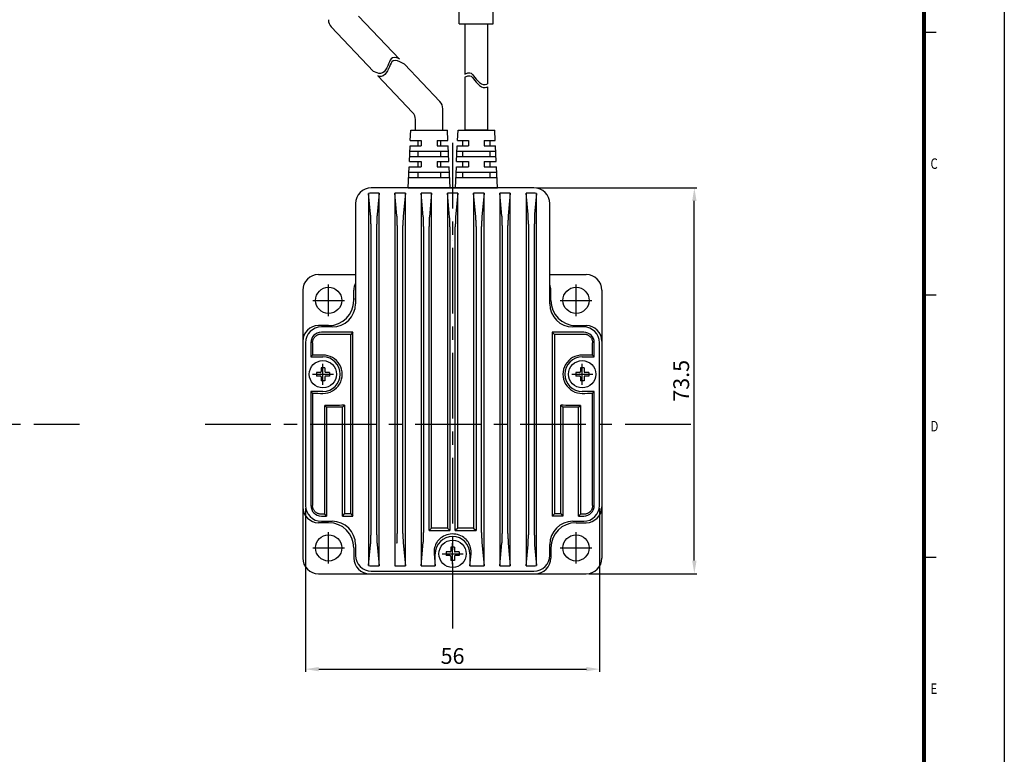
# Model space of a CAD drawing. Extents: x 383 to 1363, y -125 to 295.
# Drawn here: x 1175 to 1363, y 43 to 183 of the extents above; entities that cross this region are included whole.
import ezdxf

# ---------------------------------------------------------------- set-up
doc = ezdxf.new("R2010")
doc.units = 0
doc.header["$MEASUREMENT"] = 0
doc.header["$PDMODE"] = 2
doc.header["$PDSIZE"] = -0.01
doc.linetypes.add('CENTER', pattern=[2, 1.25, -0.25, 0.25, -0.25])
doc.layers.get('0').update_dxf_attribs({"linetype": 'CONTINUOUS'})
doc.layers.get('Defpoints').update_dxf_attribs({"linetype": 'CONTINUOUS'})
doc.layers.add('DIM', color=3, linetype='CONTINUOUS')
doc.layers.add('SHEET', color=1, linetype='CONTINUOUS')
doc.layers.add('Visible (ISO)', color=7, linetype='CONTINUOUS', lineweight=50)
doc.styles.add('SHEET1', font='ROMANS.SHX', dxfattribs={"width": 0.8, "height": 3})
doc.styles.get("Standard").update_dxf_attribs({"font": 'txt.shx', "bigfont": 'whgtxt.shx'})
doc.dimstyles.get("Standard").update_dxf_attribs({"dimscale": 0, "dimtxt": 3, "dimasz": 2.5, "dimexe": 0.125, "dimexo": 0.0625, "dimgap": 0.6, "dimtad": 1, "dimdec": 4, "dimzin": 0, "dimdsep": 46, "dimtxsty": 'Standard', "dimcen": 0, "dimclrd": 256, "dimclre": 256, "dimclrt": 256, "dimadec": 0, "dimazin": 0, "dimtp": 0.005, "dimtm": -0.005, "dimtfac": 1, "dimtdec": 4, "dimtmove": 0, "dimatfit": 3, "dimfxl": 0, "dimtolj": 1, "dimtzin": 0, "dimarcsym": 0})

# ---------------------------------------------------------------- blocks, each defined once
blk = doc.blocks.new('*D64')
at = {"layer": 'Defpoints', "color": 0}
for p in [(1273.27, 150.87), (1303.83, 150.87), (1283.22, 77.37)]:
    blk.add_point(p, dxfattribs=at)
at = {"layer": 'DIM', "color": 8, "lineweight": -2}
for p, q in [((1273.77, 150.87), (1304.33, 150.87)), ((1303.83, 79.87), (1303.83, 148.37)), ((1283.72, 77.37), (1304.33, 77.37))]:
    blk.add_line(p, q, dxfattribs=at)
at = {"layer": 'DIM', "color": 8}
for points in [[(1303.42, 148.37), (1304.25, 148.37), (1303.83, 150.87)], [(1303.42, 79.87), (1304.25, 79.87), (1303.83, 77.37)]]:
    blk.add_solid(points, dxfattribs=at)
at = {"layer": 'DIM', "insert": (1301.33, 114.12), "char_height": 3, "attachment_point": 5, "rotation": 90}
blk.add_mtext('\\A1;73.5', dxfattribs=at)
blk = doc.blocks.new('*D65')
at = {"layer": 'Defpoints', "color": 0}
for p in [(1229.77, 90.37), (1285.77, 90.37), (1285.77, 59.21)]:
    blk.add_point(p, dxfattribs=at)
at = {"layer": 'DIM', "color": 8, "lineweight": -2}
for p, q in [((1229.77, 89.87), (1229.77, 58.71)), ((1285.77, 89.87), (1285.77, 58.71)), ((1232.27, 59.21), (1283.27, 59.21))]:
    blk.add_line(p, q, dxfattribs=at)
at = {"layer": 'DIM', "color": 8}
for points in [[(1232.27, 59.62), (1232.27, 58.79), (1229.77, 59.21)], [(1283.27, 59.62), (1283.27, 58.79), (1285.77, 59.21)]]:
    blk.add_solid(points, dxfattribs=at)
at = {"layer": 'DIM', "insert": (1257.77, 61.71), "char_height": 3, "attachment_point": 5}
blk.add_mtext('\\A1;56', dxfattribs=at)

msp = doc.modelspace()

# ---------------------------------------------------------------- linework, layer by layer
at = {"color": 0}
for p, q in [((1259.043, 182.131), (1259.043, 186.543)), ((1265.483, 182.131), (1265.483, 186.541)), ((1259.043, 182.131), (1265.483, 182.131)), ((1245.588, 174.493), (1245.434, 174.123)), ((1245.734, 174.849), (1245.588, 174.493)), ((1245.892, 175.168), (1245.734, 174.849)), ((1246.041, 174.613), (1245.883, 174.294)), ((1246.077, 175.427), (1245.892, 175.168)), ((1246.226, 174.872), (1246.041, 174.613)), ((1246.306, 175.602), (1246.077, 175.427)), ((1246.455, 175.047), (1246.226, 174.872)), ((1246.685, 175.68), (1246.306, 175.602)), ((1246.833, 175.125), (1246.455, 175.047)), ((1247.126, 175.614), (1246.685, 175.68)), ((1247.275, 175.059), (1246.833, 175.125)), ((1247.651, 175.419), (1247.126, 175.614)), ((1247.739, 174.887), (1247.275, 175.059)), ((1247.671, 175.398), (1247.591, 175.442)), ((1248.602, 174.42), (1247.739, 174.887)), ((1243.381, 172.747), (1242.738, 173.039)), ((1243.721, 172.658), (1243.381, 172.747)), ((1244.049, 172.653), (1243.721, 172.658)), ((1244.397, 172.769), (1244.049, 172.653)), ((1244.709, 172.999), (1244.397, 172.769)), ((1244.984, 173.318), (1244.709, 172.999)), ((1245.133, 172.763), (1244.857, 172.444)), ((1245.226, 173.701), (1244.984, 173.318)), ((1245.375, 173.146), (1245.133, 172.763)), ((1245.434, 174.123), (1245.226, 173.701)), ((1245.582, 173.568), (1245.375, 173.146)), ((1245.736, 173.938), (1245.582, 173.568)), ((1245.883, 174.294), (1245.736, 173.938)), ((1260.113, 172.505), (1260.242, 172.597)), ((1260.242, 172.597), (1260.651, 172.775)), ((1260.651, 172.775), (1261.037, 172.798)), ((1261.037, 172.798), (1261.304, 172.688)), ((1261.304, 172.688), (1261.55, 172.486)), ((1243.87, 172.103), (1243.53, 172.192)), ((1244.198, 172.098), (1243.87, 172.103)), ((1244.546, 172.214), (1244.198, 172.098)), ((1244.857, 172.444), (1244.546, 172.214)), ((1260.113, 171.931), (1260.242, 172.023)), ((1260.242, 172.023), (1260.651, 172.201)), ((1260.651, 172.201), (1261.037, 172.223)), ((1261.037, 172.223), (1261.304, 172.114)), ((1261.304, 172.114), (1261.55, 171.912)), ((1261.55, 172.486), (1261.784, 172.218)), ((1261.55, 171.912), (1261.784, 171.644)), ((1261.784, 172.218), (1262.018, 171.913)), ((1261.784, 171.644), (1262.018, 171.338)), ((1262.018, 171.913), (1262.263, 171.595)), ((1262.018, 171.338), (1262.263, 171.021)), ((1262.263, 171.595), (1262.572, 171.241)), ((1262.263, 171.021), (1262.572, 170.667)), ((1262.572, 171.241), (1262.905, 170.934)), ((1262.905, 170.934), (1263.254, 170.697)), ((1262.572, 170.667), (1262.905, 170.359)), ((1262.905, 170.359), (1263.254, 170.122)), ((1263.254, 170.697), (1263.615, 170.555)), ((1263.254, 170.122), (1263.615, 169.981)), ((1263.615, 170.555), (1263.981, 170.533)), ((1263.615, 169.981), (1263.981, 169.959)), ((1263.981, 170.533), (1264.296, 170.623)), ((1263.981, 169.959), (1264.296, 170.049)), ((1264.296, 170.623), (1264.413, 170.69)), ((1264.296, 170.049), (1264.413, 170.115)), ((1273.275, 150.871), (1242.275, 150.871)), ((1241.775, 149.807), (1241.775, 78.934)), ((1242.15, 145.864), (1241.781, 149.809)), ((1243.775, 149.871), (1242.275, 149.871)), ((1243.775, 149.871), (1243.391, 145.775)), ((1243.775, 78.871), (1243.775, 149.871)), ((1247.18, 145.548), (1246.775, 149.871)), ((1248.775, 149.871), (1246.775, 149.871)), ((1246.775, 149.871), (1246.775, 78.871)), ((1248.775, 149.871), (1248.365, 145.491)), ((1248.775, 78.871), (1248.775, 149.871)), ((1252.198, 145.354), (1251.775, 149.871)), ((1253.775, 149.871), (1251.775, 149.871)), ((1251.775, 149.871), (1251.775, 78.871)), ((1253.775, 149.871), (1253.349, 145.327)), ((1253.775, 86.071), (1253.775, 149.871)), ((1257.205, 145.281), (1256.775, 149.871)), ((1258.775, 149.871), (1256.775, 149.871)), ((1256.775, 149.871), (1256.775, 86.071)), ((1258.775, 149.871), (1258.345, 145.281)), ((1258.775, 86.071), (1258.775, 149.871)), ((1263.775, 149.871), (1261.775, 149.871)), ((1262.2, 145.327), (1261.775, 149.871)), ((1261.775, 149.871), (1261.775, 86.071)), ((1263.775, 149.871), (1263.352, 145.354)), ((1263.775, 78.871), (1263.775, 149.871)), ((1268.775, 149.871), (1266.775, 149.871)), ((1267.185, 145.491), (1266.775, 149.871)), ((1266.775, 149.871), (1266.775, 78.871)), ((1268.775, 149.871), (1268.37, 145.548)), ((1268.775, 78.871), (1268.775, 149.871)), ((1273.275, 149.871), (1271.775, 149.871)), ((1272.158, 145.775), (1271.775, 149.871)), ((1271.775, 149.871), (1271.775, 78.871)), ((1273.769, 149.809), (1273.4, 145.864)), ((1273.775, 78.934), (1273.775, 149.807)), ((1239.275, 147.871), (1239.275, 128.801)), ((1276.275, 128.801), (1276.275, 147.871)), ((1242.202, 144.025), (1242.202, 84.717)), ((1243.34, 84.796), (1243.34, 143.946)), ((1247.231, 143.722), (1247.231, 85.02)), ((1248.314, 85.069), (1248.314, 143.672)), ((1252.248, 143.537), (1252.248, 85.204)), ((1253.299, 85.595), (1253.299, 143.513)), ((1257.255, 143.468), (1257.255, 85.591)), ((1258.295, 85.591), (1258.295, 143.468)), ((1262.251, 143.513), (1262.251, 85.595)), ((1263.301, 85.204), (1263.301, 143.537)), ((1267.236, 143.672), (1267.236, 85.069)), ((1268.319, 85.02), (1268.319, 143.722)), ((1272.209, 143.946), (1272.209, 84.796)), ((1273.348, 84.717), (1273.348, 144.025)), ((1257.775, 140.899), (1257.775, 140.899)), ((1257.775, 140.899), (1257.775, 140.899)), ((1232.225, 134.371), (1239.275, 134.371)), ((1276.275, 134.371), (1283.225, 134.371)), ((1229.225, 131.371), (1229.225, 80.371)), ((1238.955, 129.441), (1238.955, 131.371)), ((1276.495, 129.441), (1276.495, 131.371)), ((1286.225, 131.371), (1286.225, 80.371)), ((1234.155, 124.641), (1232.225, 124.641)), ((1234.845, 124.371), (1232.775, 124.371)), ((1282.775, 124.371), (1280.705, 124.371)), ((1281.295, 124.641), (1283.225, 124.641)), ((1238.775, 123.371), (1232.775, 123.371)), ((1238.775, 123.371), (1238.377, 122.973)), ((1238.377, 88.768), (1238.377, 122.973)), ((1238.775, 88.371), (1238.775, 123.371)), ((1276.775, 123.371), (1276.775, 88.371)), ((1277.172, 122.973), (1276.775, 123.371)), ((1282.775, 123.371), (1276.775, 123.371)), ((1277.172, 122.973), (1277.172, 88.768)), ((1229.775, 121.371), (1229.775, 90.371)), ((1230.775, 121.371), (1230.775, 118.671)), ((1231.097, 121.371), (1231.097, 118.993)), ((1284.453, 118.993), (1284.453, 121.371)), ((1284.775, 118.671), (1284.775, 121.371)), ((1285.775, 90.371), (1285.775, 121.371)), ((1231.097, 118.993), (1230.775, 118.671)), ((1230.775, 118.671), (1233.075, 118.671)), ((1282.475, 118.671), (1284.775, 118.671)), ((1284.775, 118.671), (1284.453, 118.993)), ((1230.775, 112.071), (1230.775, 90.371)), ((1230.775, 112.071), (1231.097, 111.749)), ((1233.075, 112.071), (1230.775, 112.071)), ((1231.097, 111.749), (1231.097, 90.371)), ((1284.775, 112.071), (1282.475, 112.071)), ((1284.453, 111.749), (1284.775, 112.071)), ((1284.453, 90.371), (1284.453, 111.749)), ((1284.775, 90.371), (1284.775, 112.071)), ((1233.426, 88.72), (1233.426, 109.42)), ((1233.775, 109.071), (1233.426, 109.42)), ((1236.775, 109.071), (1233.775, 109.071)), ((1233.775, 109.071), (1233.775, 88.371)), ((1236.775, 109.071), (1237.161, 109.457)), ((1236.775, 88.371), (1236.775, 109.071)), ((1237.161, 109.457), (1237.161, 88.757)), ((1278.388, 88.757), (1278.388, 109.457)), ((1278.775, 109.071), (1278.388, 109.457)), ((1281.775, 109.071), (1278.775, 109.071)), ((1278.775, 109.071), (1278.775, 88.371)), ((1281.775, 109.071), (1282.124, 109.42)), ((1281.775, 88.371), (1281.775, 109.071)), ((1282.124, 109.42), (1282.124, 88.72)), ((1232.775, 88.371), (1233.775, 88.371)), ((1233.775, 88.371), (1233.426, 88.72)), ((1236.775, 88.371), (1237.161, 88.757)), ((1236.775, 88.371), (1238.775, 88.371)), ((1238.377, 88.768), (1238.775, 88.371)), ((1276.775, 88.371), (1277.172, 88.768)), ((1278.775, 88.371), (1276.775, 88.371)), ((1278.388, 88.757), (1278.775, 88.371)), ((1282.124, 88.72), (1281.775, 88.371)), ((1281.775, 88.371), (1282.775, 88.371)), ((1234.155, 87.101), (1232.225, 87.101)), ((1232.775, 87.371), (1234.845, 87.371)), ((1280.705, 87.371), (1282.775, 87.371)), ((1281.295, 87.101), (1283.225, 87.101)), ((1253.775, 86.071), (1253.299, 85.595)), ((1256.775, 86.071), (1253.775, 86.071)), ((1256.775, 86.071), (1257.255, 85.591)), ((1258.775, 86.071), (1258.295, 85.591)), ((1261.775, 86.071), (1258.775, 86.071)), ((1261.775, 86.071), (1262.251, 85.595)), ((1239.275, 82.941), (1239.275, 80.871)), ((1241.781, 78.933), (1242.15, 82.877)), ((1243.391, 82.967), (1243.775, 78.871)), ((1248.365, 83.251), (1248.775, 78.871)), ((1251.775, 78.871), (1252.198, 83.388)), ((1263.352, 83.388), (1263.775, 78.871)), ((1266.775, 78.871), (1267.185, 83.251)), ((1268.37, 83.194), (1268.775, 78.871)), ((1271.775, 78.871), (1272.158, 82.967)), ((1273.4, 82.877), (1273.769, 78.933)), ((1276.275, 80.871), (1276.275, 82.941)), ((1238.955, 82.301), (1238.955, 80.371)), ((1254.259, 81.171), (1254.475, 78.871)), ((1254.475, 78.871), (1254.475, 81.171)), ((1261.075, 78.871), (1261.29, 81.171)), ((1261.075, 81.171), (1261.075, 78.871)), ((1276.495, 82.301), (1276.495, 80.371)), ((1242.275, 78.871), (1243.775, 78.871)), ((1246.775, 78.871), (1248.775, 78.871)), ((1251.775, 78.871), (1254.475, 78.871)), ((1261.075, 78.871), (1263.775, 78.871)), ((1266.775, 78.871), (1268.775, 78.871)), ((1271.775, 78.871), (1273.275, 78.871)), ((1232.225, 77.371), (1283.225, 77.371)), ((1242.275, 77.871), (1273.275, 77.871))]:
    msp.add_line(p, q, dxfattribs=at)
for p, q in [((1239.869, 183.596), (1247.671, 175.398)), ((1260.113, 182.131), (1260.113, 172.505)), ((1264.413, 182.131), (1264.413, 170.69)), ((1234.669, 181.518), (1242.738, 173.039)), ((1248.602, 174.42), (1255.355, 167.323)), ((1243.548, 172.187), (1250.155, 165.244)), ((1260.113, 171.931), (1260.113, 161.871)), ((1264.413, 170.115), (1264.413, 161.871)), ((1255.907, 161.871), (1255.907, 165.944)), ((1250.707, 161.871), (1250.707, 163.866)), ((1249.716, 159.871), (1249.807, 161.871)), ((1249.807, 161.871), (1256.807, 161.871)), ((1256.897, 159.871), (1256.807, 161.871)), ((1258.716, 159.871), (1258.807, 161.871)), ((1258.807, 161.871), (1265.807, 161.871)), ((1262.307, 161.871), (1260.113, 161.871)), ((1260.113, 161.871), (1264.413, 161.871)), ((1265.898, 159.871), (1265.807, 161.871)), ((1249.716, 159.871), (1251.807, 159.871)), ((1251.157, 159.871), (1251.157, 158.871)), ((1251.807, 159.871), (1251.807, 158.871)), ((1254.807, 159.871), (1256.897, 159.871)), ((1254.807, 159.871), (1256.897, 159.871)), ((1254.807, 159.871), (1254.807, 158.871)), ((1255.457, 159.871), (1255.457, 158.871)), ((1258.716, 159.871), (1260.807, 159.871)), ((1259.707, 158.871), (1259.707, 159.871)), ((1260.807, 159.871), (1260.807, 158.871)), ((1263.807, 159.871), (1265.898, 159.871)), ((1263.807, 159.871), (1265.898, 159.871)), ((1263.807, 159.871), (1263.807, 158.871)), ((1264.907, 158.871), (1264.907, 159.871)), ((1249.534, 155.871), (1249.67, 158.871)), ((1249.625, 157.871), (1256.988, 157.871)), ((1249.67, 158.871), (1251.807, 158.871)), ((1251.157, 157.871), (1251.157, 156.871)), ((1254.807, 158.871), (1256.943, 158.871)), ((1254.807, 158.871), (1256.943, 158.871)), ((1255.457, 157.871), (1255.457, 156.871)), ((1257.079, 155.871), (1256.943, 158.871)), ((1258.534, 155.871), (1258.67, 158.871)), ((1258.625, 157.871), (1265.988, 157.871)), ((1258.67, 158.871), (1260.807, 158.871)), ((1259.707, 156.871), (1259.707, 157.871)), ((1263.807, 158.871), (1265.943, 158.871)), ((1263.807, 158.871), (1265.943, 158.871)), ((1264.907, 156.871), (1264.907, 157.871)), ((1266.079, 155.871), (1265.943, 158.871)), ((1249.534, 155.871), (1251.807, 155.871)), ((1249.579, 156.871), (1257.034, 156.871)), ((1251.157, 155.871), (1251.157, 154.871)), ((1251.807, 155.871), (1251.807, 154.871)), ((1254.807, 155.871), (1257.079, 155.871)), ((1254.807, 155.871), (1254.807, 154.871)), ((1255.457, 155.871), (1255.457, 154.871)), ((1258.534, 155.871), (1260.807, 155.871)), ((1258.579, 156.871), (1266.034, 156.871)), ((1259.707, 154.871), (1259.707, 155.871)), ((1260.807, 155.871), (1260.807, 154.871)), ((1263.807, 155.871), (1266.079, 155.871)), ((1263.807, 155.871), (1263.807, 154.871)), ((1264.907, 154.871), (1264.907, 155.871)), ((1249.307, 150.871), (1249.488, 154.871)), ((1249.443, 153.871), (1257.17, 153.871)), ((1249.488, 154.871), (1251.807, 154.871)), ((1251.157, 153.871), (1251.157, 152.871)), ((1254.807, 154.871), (1257.125, 154.871)), ((1255.457, 153.871), (1255.457, 152.871)), ((1257.307, 150.871), (1257.125, 154.871)), ((1258.307, 150.871), (1258.488, 154.871)), ((1258.443, 153.871), (1266.17, 153.871)), ((1258.488, 154.871), (1260.807, 154.871)), ((1259.707, 152.871), (1259.707, 153.871)), ((1263.807, 154.871), (1266.125, 154.871)), ((1264.907, 152.871), (1264.907, 153.871)), ((1266.307, 150.871), (1266.125, 154.871)), ((1249.397, 152.871), (1257.216, 152.871)), ((1258.398, 152.871), (1266.216, 152.871)), ((1249.307, 150.871), (1257.307, 150.871)), ((1258.307, 150.871), (1266.307, 150.871))]:
    msp.add_line(p, q)
at = {"lineweight": 35}
msp.add_line((1264.413, 161.871), (1262.307, 161.871), dxfattribs=at)
at = {"color": 1, "linetype": 'CENTER', "ltscale": 10}
for p, q in [((1257.775, 159.445), (1257.775, 65.727)), ((997.966, 105.871), (1186.667, 105.871)), ((1210.639, 105.871), (1303.623, 105.871))]:
    msp.add_line(p, q, dxfattribs=at)
at = {"color": 0, "lineweight": 25}
for p, q in [((1239.275, 130.871), (1239.275, 129.871)), ((1276.275, 129.871), (1276.275, 130.871)), ((1233.775, 124.371), (1232.775, 124.371)), ((1282.775, 124.371), (1281.775, 124.371)), ((1229.775, 121.371), (1229.775, 90.371)), ((1285.775, 90.371), (1285.775, 121.371)), ((1232.775, 87.371), (1233.775, 87.371)), ((1281.345, 87.371), (1282.775, 87.371)), ((1239.275, 81.871), (1239.275, 80.871)), ((1276.275, 80.871), (1276.275, 81.871)), ((1242.275, 77.871), (1273.275, 77.871))]:
    msp.add_line(p, q, dxfattribs=at)
at = {"color": 7, "linetype": 'Continuous'}
for p, q in [((1233.425, 116.621), (1232.725, 116.621)), ((1232.725, 116.621), (1232.725, 115.871)), ((1233.425, 116.621), (1233.425, 115.871)), ((1282.825, 116.621), (1282.125, 116.621)), ((1282.125, 116.621), (1282.125, 115.871)), ((1282.825, 116.621), (1282.825, 115.871)), ((1231.825, 115.721), (1231.825, 115.021)), ((1232.575, 115.721), (1231.825, 115.721)), ((1232.575, 115.021), (1231.825, 115.021)), ((1232.725, 114.871), (1232.725, 114.121)), ((1233.425, 114.871), (1233.425, 114.121)), ((1234.325, 115.721), (1233.575, 115.721)), ((1234.325, 115.021), (1233.575, 115.021)), ((1234.325, 115.721), (1234.325, 115.021)), ((1281.225, 115.721), (1281.225, 115.021)), ((1281.975, 115.721), (1281.225, 115.721)), ((1281.975, 115.021), (1281.225, 115.021)), ((1282.125, 114.871), (1282.125, 114.121)), ((1282.825, 114.871), (1282.825, 114.121)), ((1283.725, 115.721), (1282.975, 115.721)), ((1283.725, 115.021), (1282.975, 115.021)), ((1283.725, 115.721), (1283.725, 115.021)), ((1233.425, 114.121), (1232.725, 114.121)), ((1282.825, 114.121), (1282.125, 114.121)), ((1256.525, 81.521), (1256.525, 80.821)), ((1257.275, 81.521), (1256.525, 81.521)), ((1257.275, 80.821), (1256.525, 80.821)), ((1258.125, 82.421), (1257.425, 82.421)), ((1257.425, 82.421), (1257.425, 81.671)), ((1257.425, 80.671), (1257.425, 79.921)), ((1258.125, 82.421), (1258.125, 81.671)), ((1258.125, 80.671), (1258.125, 79.921)), ((1259.025, 81.521), (1258.275, 81.521)), ((1259.025, 80.821), (1258.275, 80.821)), ((1259.025, 81.521), (1259.025, 80.821)), ((1258.125, 79.921), (1257.425, 79.921))]:
    msp.add_line(p, q, dxfattribs=at)
at = {"color": 0, "flags": 128}
for points in [[(1242.202, 144.025), (1242.202, 144.121), (1242.201, 144.217), (1242.201, 144.313), (1242.2, 144.408), (1242.199, 144.501), (1242.198, 144.594), (1242.197, 144.686), (1242.195, 144.776), (1242.194, 144.865), (1242.192, 144.951), (1242.19, 145.035), (1242.188, 145.117), (1242.185, 145.196), (1242.183, 145.273), (1242.18, 145.347), (1242.177, 145.419), (1242.174, 145.487), (1242.171, 145.551), (1242.168, 145.613), (1242.164, 145.67), (1242.161, 145.725), (1242.157, 145.775), (1242.154, 145.822), (1242.15, 145.864)], [(1243.391, 145.775), (1243.388, 145.732), (1243.384, 145.686), (1243.38, 145.636), (1243.377, 145.582), (1243.374, 145.524), (1243.37, 145.463), (1243.367, 145.399), (1243.364, 145.331), (1243.362, 145.26), (1243.359, 145.186), (1243.357, 145.109), (1243.354, 145.03), (1243.352, 144.949), (1243.35, 144.865), (1243.348, 144.779), (1243.347, 144.691), (1243.345, 144.602), (1243.344, 144.511), (1243.343, 144.419), (1243.342, 144.325), (1243.341, 144.231), (1243.341, 144.137), (1243.34, 144.041), (1243.34, 143.946)], [(1247.231, 143.722), (1247.231, 143.818), (1247.23, 143.913), (1247.23, 144.007), (1247.229, 144.101), (1247.228, 144.194), (1247.227, 144.287), (1247.226, 144.377), (1247.224, 144.467), (1247.223, 144.555), (1247.221, 144.64), (1247.219, 144.724), (1247.217, 144.805), (1247.214, 144.884), (1247.212, 144.961), (1247.209, 145.034), (1247.207, 145.105), (1247.204, 145.173), (1247.2, 145.237), (1247.197, 145.298), (1247.194, 145.355), (1247.191, 145.409), (1247.187, 145.459), (1247.183, 145.505), (1247.18, 145.548)], [(1248.365, 145.491), (1248.361, 145.449), (1248.357, 145.403), (1248.354, 145.353), (1248.35, 145.299), (1248.347, 145.242), (1248.344, 145.181), (1248.341, 145.117), (1248.338, 145.049), (1248.335, 144.979), (1248.333, 144.905), (1248.33, 144.829), (1248.328, 144.751), (1248.326, 144.67), (1248.324, 144.586), (1248.322, 144.501), (1248.32, 144.413), (1248.319, 144.324), (1248.318, 144.234), (1248.317, 144.142), (1248.316, 144.049), (1248.315, 143.956), (1248.315, 143.862), (1248.314, 143.767), (1248.314, 143.672)], [(1252.248, 143.537), (1252.248, 143.632), (1252.248, 143.727), (1252.248, 143.821), (1252.247, 143.914), (1252.246, 144.007), (1252.245, 144.099), (1252.244, 144.189), (1252.242, 144.278), (1252.241, 144.365), (1252.239, 144.451), (1252.237, 144.534), (1252.235, 144.615), (1252.232, 144.693), (1252.23, 144.769), (1252.227, 144.843), (1252.224, 144.913), (1252.222, 144.981), (1252.218, 145.045), (1252.215, 145.105), (1252.212, 145.162), (1252.209, 145.216), (1252.205, 145.266), (1252.201, 145.312), (1252.198, 145.354)], [(1253.349, 145.327), (1253.346, 145.284), (1253.342, 145.239), (1253.339, 145.189), (1253.335, 145.135), (1253.332, 145.078), (1253.329, 145.018), (1253.326, 144.953), (1253.323, 144.886), (1253.32, 144.816), (1253.317, 144.742), (1253.315, 144.667), (1253.313, 144.588), (1253.31, 144.507), (1253.309, 144.424), (1253.307, 144.339), (1253.305, 144.252), (1253.304, 144.163), (1253.302, 144.073), (1253.301, 143.981), (1253.3, 143.889), (1253.3, 143.796), (1253.299, 143.702), (1253.299, 143.608), (1253.299, 143.513)], [(1257.255, 143.468), (1257.255, 143.563), (1257.255, 143.657), (1257.254, 143.751), (1257.253, 143.844), (1257.253, 143.936), (1257.252, 144.028), (1257.25, 144.118), (1257.249, 144.207), (1257.247, 144.294), (1257.245, 144.379), (1257.243, 144.462), (1257.241, 144.543), (1257.239, 144.621), (1257.237, 144.697), (1257.234, 144.77), (1257.231, 144.841), (1257.228, 144.908), (1257.225, 144.972), (1257.222, 145.033), (1257.219, 145.09), (1257.215, 145.143), (1257.212, 145.193), (1257.208, 145.239), (1257.205, 145.281)], [(1258.345, 145.281), (1258.341, 145.239), (1258.338, 145.193), (1258.334, 145.143), (1258.331, 145.09), (1258.328, 145.032), (1258.324, 144.972), (1258.321, 144.908), (1258.318, 144.84), (1258.316, 144.77), (1258.313, 144.697), (1258.311, 144.621), (1258.308, 144.543), (1258.306, 144.462), (1258.304, 144.379), (1258.302, 144.294), (1258.301, 144.206), (1258.299, 144.118), (1258.298, 144.027), (1258.297, 143.936), (1258.296, 143.844), (1258.296, 143.751), (1258.295, 143.657), (1258.295, 143.563), (1258.295, 143.468)], [(1262.251, 143.513), (1262.251, 143.608), (1262.25, 143.702), (1262.25, 143.796), (1262.249, 143.889), (1262.248, 143.982), (1262.247, 144.073), (1262.246, 144.163), (1262.245, 144.252), (1262.243, 144.339), (1262.241, 144.425), (1262.239, 144.508), (1262.237, 144.588), (1262.235, 144.667), (1262.232, 144.743), (1262.23, 144.816), (1262.227, 144.886), (1262.224, 144.954), (1262.221, 145.018), (1262.218, 145.078), (1262.215, 145.135), (1262.211, 145.189), (1262.208, 145.239), (1262.204, 145.284), (1262.2, 145.327)], [(1263.352, 145.354), (1263.348, 145.312), (1263.345, 145.266), (1263.341, 145.216), (1263.338, 145.162), (1263.334, 145.105), (1263.331, 145.044), (1263.328, 144.98), (1263.325, 144.913), (1263.322, 144.842), (1263.32, 144.769), (1263.317, 144.693), (1263.315, 144.615), (1263.313, 144.534), (1263.311, 144.45), (1263.309, 144.365), (1263.307, 144.278), (1263.306, 144.189), (1263.305, 144.098), (1263.304, 144.007), (1263.303, 143.914), (1263.302, 143.821), (1263.302, 143.727), (1263.301, 143.632), (1263.301, 143.537)], [(1267.236, 143.672), (1267.235, 143.767), (1267.235, 143.862), (1267.235, 143.956), (1267.234, 144.05), (1267.233, 144.142), (1267.232, 144.234), (1267.231, 144.325), (1267.229, 144.414), (1267.228, 144.501), (1267.226, 144.586), (1267.224, 144.67), (1267.222, 144.751), (1267.219, 144.829), (1267.217, 144.906), (1267.214, 144.979), (1267.212, 145.05), (1267.209, 145.117), (1267.206, 145.181), (1267.202, 145.242), (1267.199, 145.299), (1267.196, 145.353), (1267.192, 145.403), (1267.189, 145.449), (1267.185, 145.491)], [(1268.37, 145.548), (1268.366, 145.505), (1268.363, 145.459), (1268.359, 145.409), (1268.356, 145.355), (1268.352, 145.298), (1268.349, 145.237), (1268.346, 145.172), (1268.343, 145.105), (1268.34, 145.034), (1268.338, 144.96), (1268.335, 144.884), (1268.333, 144.805), (1268.331, 144.724), (1268.329, 144.64), (1268.327, 144.555), (1268.325, 144.467), (1268.324, 144.377), (1268.322, 144.286), (1268.321, 144.194), (1268.321, 144.101), (1268.32, 144.007), (1268.319, 143.913), (1268.319, 143.818), (1268.319, 143.722)], [(1272.209, 143.946), (1272.209, 144.041), (1272.209, 144.137), (1272.208, 144.232), (1272.208, 144.326), (1272.207, 144.419), (1272.206, 144.511), (1272.205, 144.602), (1272.203, 144.692), (1272.201, 144.78), (1272.2, 144.865), (1272.198, 144.949), (1272.195, 145.031), (1272.193, 145.11), (1272.191, 145.186), (1272.188, 145.26), (1272.185, 145.331), (1272.182, 145.399), (1272.179, 145.463), (1272.176, 145.524), (1272.173, 145.582), (1272.169, 145.636), (1272.166, 145.686), (1272.162, 145.732), (1272.158, 145.775)], [(1273.4, 145.864), (1273.396, 145.822), (1273.392, 145.775), (1273.389, 145.725), (1273.385, 145.67), (1273.382, 145.613), (1273.379, 145.551), (1273.375, 145.486), (1273.372, 145.418), (1273.37, 145.347), (1273.367, 145.273), (1273.364, 145.196), (1273.362, 145.117), (1273.36, 145.035), (1273.358, 144.951), (1273.356, 144.864), (1273.354, 144.776), (1273.353, 144.686), (1273.351, 144.594), (1273.35, 144.501), (1273.349, 144.407), (1273.349, 144.313), (1273.348, 144.217), (1273.348, 144.121), (1273.348, 144.025)], [(1231.097, 121.371), (1231.101, 121.479), (1231.111, 121.588), (1231.13, 121.697), (1231.155, 121.806), (1231.188, 121.914), (1231.229, 122.019), (1231.276, 122.121), (1231.33, 122.219), (1231.39, 122.312), (1231.456, 122.4), (1231.525, 122.483), (1231.598, 122.559), (1231.677, 122.63), (1231.761, 122.697), (1231.85, 122.76), (1231.944, 122.817), (1232.042, 122.867), (1232.142, 122.912), (1232.246, 122.949), (1232.351, 122.979), (1232.458, 123.002), (1232.564, 123.018), (1232.67, 123.027), (1232.775, 123.029)], [(1282.775, 123.029), (1282.879, 123.027), (1282.985, 123.018), (1283.092, 123.002), (1283.198, 122.979), (1283.304, 122.949), (1283.407, 122.912), (1283.508, 122.867), (1283.606, 122.817), (1283.699, 122.76), (1283.789, 122.697), (1283.873, 122.63), (1283.951, 122.559), (1284.025, 122.483), (1284.094, 122.4), (1284.159, 122.312), (1284.219, 122.219), (1284.273, 122.121), (1284.321, 122.019), (1284.361, 121.914), (1284.394, 121.806), (1284.42, 121.697), (1284.438, 121.588), (1284.449, 121.479), (1284.453, 121.371)], [(1233.075, 111.726), (1233.536, 111.751), (1234.004, 111.837), (1234.463, 111.984), (1234.9, 112.194), (1235.302, 112.457), (1235.66, 112.762), (1235.973, 113.112), (1236.247, 113.512), (1236.47, 113.951), (1236.63, 114.417), (1236.726, 114.896), (1236.758, 115.371), (1236.726, 115.846), (1236.63, 116.325), (1236.47, 116.791), (1236.247, 117.23), (1235.973, 117.63), (1235.66, 117.979), (1235.302, 118.285), (1234.9, 118.548), (1234.463, 118.757), (1234.004, 118.905), (1233.536, 118.991), (1233.075, 119.016)], [(1282.475, 119.016), (1282.014, 118.991), (1281.546, 118.905), (1281.086, 118.757), (1280.65, 118.548), (1280.247, 118.285), (1279.89, 117.979), (1279.577, 117.63), (1279.302, 117.23), (1279.08, 116.791), (1278.92, 116.325), (1278.824, 115.846), (1278.792, 115.371), (1278.824, 114.896), (1278.92, 114.417), (1279.08, 113.951), (1279.302, 113.512), (1279.577, 113.112), (1279.89, 112.762), (1280.247, 112.457), (1280.65, 112.194), (1281.086, 111.984), (1281.546, 111.837), (1282.014, 111.751), (1282.475, 111.726)], [(1232.775, 88.712), (1232.67, 88.715), (1232.564, 88.724), (1232.458, 88.74), (1232.351, 88.763), (1232.246, 88.793), (1232.142, 88.83), (1232.042, 88.874), (1231.944, 88.925), (1231.85, 88.982), (1231.761, 89.044), (1231.677, 89.111), (1231.598, 89.183), (1231.525, 89.259), (1231.456, 89.341), (1231.39, 89.43), (1231.33, 89.523), (1231.276, 89.621), (1231.229, 89.723), (1231.188, 89.828), (1231.155, 89.935), (1231.13, 90.044), (1231.111, 90.154), (1231.101, 90.263), (1231.097, 90.371)], [(1284.453, 90.371), (1284.449, 90.263), (1284.438, 90.154), (1284.42, 90.044), (1284.394, 89.935), (1284.361, 89.828), (1284.321, 89.723), (1284.273, 89.621), (1284.219, 89.523), (1284.159, 89.43), (1284.094, 89.341), (1284.025, 89.259), (1283.951, 89.183), (1283.873, 89.111), (1283.789, 89.044), (1283.699, 88.982), (1283.606, 88.925), (1283.508, 88.874), (1283.407, 88.83), (1283.304, 88.793), (1283.198, 88.763), (1283.092, 88.74), (1282.985, 88.724), (1282.879, 88.715), (1282.775, 88.712)], [(1242.15, 82.877), (1242.154, 82.92), (1242.157, 82.967), (1242.161, 83.017), (1242.164, 83.071), (1242.168, 83.129), (1242.171, 83.19), (1242.174, 83.255), (1242.177, 83.323), (1242.18, 83.394), (1242.183, 83.469), (1242.185, 83.545), (1242.188, 83.625), (1242.19, 83.707), (1242.192, 83.791), (1242.194, 83.877), (1242.195, 83.966), (1242.197, 84.056), (1242.198, 84.147), (1242.199, 84.24), (1242.2, 84.334), (1242.201, 84.429), (1242.201, 84.524), (1242.202, 84.62), (1242.202, 84.717)], [(1243.34, 84.796), (1243.34, 84.7), (1243.341, 84.605), (1243.341, 84.51), (1243.342, 84.416), (1243.343, 84.323), (1243.344, 84.231), (1243.345, 84.14), (1243.347, 84.05), (1243.348, 83.962), (1243.35, 83.876), (1243.352, 83.792), (1243.354, 83.711), (1243.357, 83.632), (1243.359, 83.555), (1243.362, 83.482), (1243.364, 83.411), (1243.367, 83.343), (1243.37, 83.278), (1243.374, 83.217), (1243.377, 83.16), (1243.38, 83.106), (1243.384, 83.056), (1243.388, 83.009), (1243.391, 82.967)], [(1247.18, 83.194), (1247.183, 83.236), (1247.187, 83.283), (1247.191, 83.333), (1247.194, 83.386), (1247.197, 83.444), (1247.2, 83.505), (1247.204, 83.569), (1247.207, 83.637), (1247.209, 83.708), (1247.212, 83.781), (1247.214, 83.858), (1247.217, 83.936), (1247.219, 84.018), (1247.221, 84.101), (1247.223, 84.187), (1247.224, 84.275), (1247.226, 84.364), (1247.227, 84.455), (1247.228, 84.547), (1247.229, 84.64), (1247.23, 84.734), (1247.23, 84.829), (1247.231, 84.924), (1247.231, 85.02)], [(1248.314, 85.069), (1248.314, 84.974), (1248.315, 84.88), (1248.315, 84.785), (1248.316, 84.692), (1248.317, 84.599), (1248.318, 84.508), (1248.319, 84.417), (1248.32, 84.328), (1248.322, 84.241), (1248.324, 84.155), (1248.326, 84.072), (1248.328, 83.991), (1248.33, 83.912), (1248.333, 83.836), (1248.335, 83.763), (1248.338, 83.692), (1248.341, 83.624), (1248.344, 83.56), (1248.347, 83.5), (1248.35, 83.442), (1248.354, 83.389), (1248.357, 83.339), (1248.361, 83.293), (1248.365, 83.251)], [(1252.198, 83.388), (1252.201, 83.43), (1252.205, 83.476), (1252.209, 83.526), (1252.212, 83.579), (1252.215, 83.636), (1252.218, 83.697), (1252.222, 83.761), (1252.224, 83.829), (1252.227, 83.899), (1252.23, 83.973), (1252.232, 84.048), (1252.235, 84.127), (1252.237, 84.208), (1252.239, 84.291), (1252.241, 84.377), (1252.242, 84.464), (1252.244, 84.553), (1252.245, 84.643), (1252.246, 84.735), (1252.247, 84.827), (1252.248, 84.921), (1252.248, 85.015), (1252.248, 85.109), (1252.248, 85.204)], [(1260.732, 83.441), (1260.633, 83.581), (1260.499, 83.745), (1260.332, 83.923), (1260.133, 84.103), (1259.902, 84.281), (1259.639, 84.45), (1259.343, 84.604), (1259.029, 84.733), (1258.701, 84.834), (1258.363, 84.903), (1258.02, 84.942), (1257.674, 84.949), (1257.33, 84.923), (1256.989, 84.866), (1256.656, 84.779), (1256.339, 84.663), (1256.047, 84.525), (1255.781, 84.371), (1255.543, 84.204), (1255.337, 84.034), (1255.163, 83.867), (1255.019, 83.709), (1254.904, 83.565), (1254.818, 83.441)], [(1263.301, 85.204), (1263.301, 85.109), (1263.302, 85.015), (1263.302, 84.921), (1263.303, 84.827), (1263.304, 84.735), (1263.305, 84.643), (1263.306, 84.553), (1263.307, 84.463), (1263.309, 84.376), (1263.311, 84.291), (1263.313, 84.208), (1263.315, 84.127), (1263.317, 84.048), (1263.32, 83.972), (1263.322, 83.899), (1263.325, 83.828), (1263.328, 83.761), (1263.331, 83.697), (1263.334, 83.636), (1263.338, 83.579), (1263.341, 83.526), (1263.345, 83.476), (1263.348, 83.43), (1263.352, 83.388)], [(1267.185, 83.251), (1267.189, 83.293), (1267.192, 83.339), (1267.196, 83.389), (1267.199, 83.442), (1267.202, 83.5), (1267.206, 83.56), (1267.209, 83.625), (1267.212, 83.692), (1267.214, 83.763), (1267.217, 83.836), (1267.219, 83.912), (1267.222, 83.991), (1267.224, 84.072), (1267.226, 84.155), (1267.228, 84.241), (1267.229, 84.328), (1267.231, 84.418), (1267.232, 84.508), (1267.233, 84.6), (1267.234, 84.692), (1267.235, 84.786), (1267.235, 84.88), (1267.235, 84.974), (1267.236, 85.069)], [(1268.319, 85.02), (1268.319, 84.924), (1268.319, 84.829), (1268.32, 84.734), (1268.321, 84.64), (1268.321, 84.547), (1268.322, 84.455), (1268.324, 84.364), (1268.325, 84.275), (1268.327, 84.187), (1268.329, 84.101), (1268.331, 84.018), (1268.333, 83.936), (1268.335, 83.857), (1268.338, 83.781), (1268.34, 83.707), (1268.343, 83.637), (1268.346, 83.569), (1268.349, 83.505), (1268.352, 83.444), (1268.356, 83.386), (1268.359, 83.333), (1268.363, 83.283), (1268.366, 83.236), (1268.37, 83.194)], [(1272.158, 82.967), (1272.162, 83.009), (1272.166, 83.056), (1272.169, 83.106), (1272.173, 83.16), (1272.176, 83.217), (1272.179, 83.278), (1272.182, 83.343), (1272.185, 83.411), (1272.188, 83.482), (1272.191, 83.556), (1272.193, 83.632), (1272.195, 83.711), (1272.198, 83.793), (1272.2, 83.876), (1272.201, 83.962), (1272.203, 84.05), (1272.205, 84.14), (1272.206, 84.231), (1272.207, 84.323), (1272.208, 84.416), (1272.208, 84.51), (1272.209, 84.605), (1272.209, 84.7), (1272.209, 84.796)], [(1273.348, 84.717), (1273.348, 84.62), (1273.348, 84.524), (1273.349, 84.429), (1273.349, 84.334), (1273.35, 84.24), (1273.351, 84.147), (1273.353, 84.056), (1273.354, 83.965), (1273.356, 83.877), (1273.358, 83.791), (1273.36, 83.706), (1273.362, 83.625), (1273.364, 83.545), (1273.367, 83.468), (1273.37, 83.394), (1273.373, 83.323), (1273.375, 83.255), (1273.379, 83.19), (1273.382, 83.129), (1273.385, 83.071), (1273.389, 83.017), (1273.392, 82.967), (1273.396, 82.92), (1273.4, 82.877)]]:
    msp.add_lwpolyline(points, dxfattribs=at)
at = {"color": 0}
for centre in [(1234.155, 129.441), (1281.295, 129.441), (1234.155, 82.301), (1281.295, 82.301)]:
    msp.add_circle(centre, 2.5, dxfattribs=at)
for centre in [(1233.075, 115.371), (1282.475, 115.371), (1257.775, 81.171)]:
    msp.add_circle(centre, 2.6)
for centre, start, end in [((1236.118, 182.896), 180, 223.58003), ((1253.907, 165.944), 0, 43.58003), ((1248.707, 163.866), 0, 43.58003)]:
    msp.add_arc(centre, 2, start, end)
for centre, radius, start, end in [((1242.275, 147.871), 3, 90, 180), ((1273.275, 147.871), 3, 0, 90), ((1242.275, 147.871), 2, 104.30577, 104.47751), ((1242.275, 147.871), 2, 90, 104.30577), ((1273.275, 147.871), 2, 75.69423, 90), ((1273.275, 147.871), 2, 75.52249, 75.69423), ((1232.225, 131.371), 3, 90, 180), ((1283.225, 131.371), 3, 0, 90), ((1241.955, 131.371), 3, 153.29845, 180), ((1273.495, 131.371), 3, 0, 22.08291), ((1234.155, 129.441), 4.8, 270, 0), ((1281.295, 129.441), 4.8, 180, 270), ((1234.845, 128.801), 4.43, 270, 0), ((1280.705, 128.801), 4.43, 180, 270), ((1232.225, 121.641), 3, 90, 180), ((1232.775, 121.371), 3, 90, 180), ((1282.775, 121.371), 3, 0, 90), ((1283.225, 121.641), 3, 0, 90), ((1232.775, 121.371), 2, 90, 180), ((1282.775, 121.371), 2, 0, 90), ((1233.075, 115.371), 3.3, 270, 90), ((1282.475, 115.371), 3.3, 90, 270), ((1232.225, 90.101), 3, 180, 270), ((1232.775, 90.371), 3, 180, 270), ((1232.775, 90.371), 2, 180, 270), ((1282.775, 90.371), 2, 270, 0), ((1282.775, 90.371), 3, 270, 0), ((1283.225, 90.101), 3, 270, 360), ((1234.155, 82.301), 4.8, 0, 90), ((1234.845, 82.941), 4.43, 0, 90), ((1280.705, 82.941), 4.43, 90, 180), ((1281.295, 82.301), 4.8, 90, 180), ((1257.775, 81.171), 3.3, 0, 180), ((1242.275, 80.871), 3, 180, 270), ((1273.275, 80.871), 3, 270, 0), ((1232.225, 80.371), 3, 180, 270), ((1241.955, 80.371), 3, 180, 270), ((1242.275, 80.871), 2, 255.52249, 255.69423), ((1242.275, 80.871), 2, 255.69423, 270), ((1273.275, 80.871), 2, 270, 284.30577), ((1273.495, 80.371), 3, 270, 360), ((1273.275, 80.871), 2, 284.30577, 284.47751), ((1283.225, 80.371), 3, 270, 0)]:
    msp.add_arc(centre, radius, start, end, dxfattribs=at)
at = {"color": 0, "lineweight": 25}
for centre, radius, start, end in [((1233.775, 129.871), 5.5, 356.81031, 0), ((1281.775, 129.871), 5.5, 180, 183.18969), ((1232.775, 121.371), 3, 90, 180), ((1282.775, 121.371), 3, 0, 90), ((1232.775, 90.371), 3, 180, 270), ((1282.775, 90.371), 3, 270, 0), ((1242.275, 80.871), 3, 180, 270), ((1273.275, 80.871), 3, 270, 0), ((1281.775, 81.871), 5.5, 176.81031, 180)]:
    msp.add_arc(centre, radius, start, end, dxfattribs=at)
at = {"color": 7, "linetype": 'Continuous'}
for centre, start, end in [((1232.575, 115.871), 270, 0.00001), ((1232.575, 114.871), 359.99999, 90), ((1233.575, 115.871), 180, 270), ((1233.575, 114.871), 90, 180), ((1281.975, 115.871), 270, 0.00001), ((1281.975, 114.871), 359.99999, 90), ((1282.975, 115.871), 180, 270), ((1282.975, 114.871), 90, 180), ((1257.275, 81.671), 270, 0.00001), ((1257.275, 80.671), 359.99999, 90), ((1258.275, 81.671), 180, 270), ((1258.275, 80.671), 90, 180)]:
    msp.add_arc(centre, 0.15, start, end, dxfattribs=at)
at = {"color": 0}
for centre, major_axis, ratio, start_param, end_param in [((1257.775, 127.257), (100, 0), 0.0436609, 4.4597087, 4.5171781), ((1257.775, 127.257), (100, 0), 0.0436609, 4.9075999, 4.9650692), ((1257.775, 114.785), (100, 0), 0.0436609, 1.8203794, 1.8408464), ((1257.775, 114.785), (100, 0), 0.0436609, 1.3007463, 1.3212132), ((1257.775, 115.957), (-100, 0), 0.0436609, 1.3007463, 1.3212132), ((1257.775, 115.957), (-100, 0), 0.0436609, 1.8203794, 1.8408464), ((1257.775, 105.185), (100, 0), 0.0436609, 1.7784198, 1.8167575), ((1257.775, 105.185), (100, 0), 0.0436609, 1.3248352, 1.3631729), ((1257.775, 84.485), (-100, 0), 0.0436609, 4.9583501, 4.9650692), ((1257.775, 84.485), (100, 0), 0.0436609, 1.7660072, 1.7784198), ((1257.775, 84.485), (100, 0), 0.0436609, 1.3631729, 1.3755854), ((1257.775, 84.485), (-100, 0), 0.0436609, 4.4597087, 4.4664278), ((1257.775, 89.957), (-100, 0), 0.0436609, 1.5260224, 1.5655984), ((1257.775, 89.957), (-100, 0), 0.0436609, 1.5759942, 1.6155702), ((1257.775, 81.503), (0, 3.546), 0.995607, 0.9926464, 1.6645649), ((1257.775, 81.503), (0, 3.546), 0.995607, 4.6186204, 5.2905389)]:
    msp.add_ellipse(centre, major_axis=major_axis, ratio=ratio, start_param=start_param, end_param=end_param, dxfattribs=at)
at = {"layer": 'DIM', "color": 8}
for p, q in [((1234.155, 126.441), (1234.155, 132.441)), ((1281.295, 126.441), (1281.295, 132.441)), ((1231.155, 129.441), (1237.155, 129.441)), ((1278.295, 129.441), (1284.295, 129.441)), ((1233.075, 113.371), (1233.075, 117.371)), ((1282.475, 113.371), (1282.475, 117.371)), ((1231.075, 115.371), (1235.075, 115.371)), ((1280.475, 115.371), (1284.475, 115.371)), ((1234.155, 79.301), (1234.155, 85.301)), ((1281.295, 79.301), (1281.295, 85.301)), ((1257.775, 79.171), (1257.775, 83.171)), ((1231.155, 82.301), (1237.155, 82.301)), ((1255.775, 81.171), (1259.775, 81.171)), ((1278.295, 82.301), (1284.295, 82.301))]:
    msp.add_line(p, q, dxfattribs=at)
at = {"layer": 'SHEET', "color": 1}
msp.add_line((1362.885, 295.454), (1362.885, -124.546), dxfattribs=at)
at = {"layer": 'SHEET', "color": 7}
for p, q in [((1347.385, -109.046), (1347.385, 279.954)), ((1347.635, -109.296), (1347.635, 280.204)), ((1347.885, -109.546), (1347.885, 280.454))]:
    msp.add_line(p, q, dxfattribs=at)
at = {"layer": 'SHEET'}
for p, q in [((1349.885, 180.454), (1347.885, 180.454)), ((1349.885, 130.454), (1347.885, 130.454)), ((1349.885, 80.454), (1347.885, 80.454))]:
    msp.add_line(p, q, dxfattribs=at)
at = {"layer": 'Visible (ISO)', "lineweight": 35}
for p, q in [((1257.243, 150.871), (1249.37, 150.871)), ((1257.243, 150.871), (1259.497, 150.871)), ((1266.243, 150.871), (1258.37, 150.871))]:
    msp.add_line(p, q, dxfattribs=at)

# ---------------------------------------------------------------- texts
at = {"layer": 'SHEET', "style": 'SHEET1', "width": 0.8}
for s, p in [('C', (1348.821, 154.486)), ('D', (1348.821, 104.486)), ('E', (1348.821, 54.486))]:
    msp.add_text(s, height=2, dxfattribs=at).set_placement(p)

# ---------------------------------------------------------------- dimensions: what is measured, and where the dimension line sits
at = {"layer": 'DIM'}
dim = msp.add_linear_dim(base=(1303.832, 150.871), p1=(1283.225, 77.371), p2=(1273.275, 150.871), angle=90, dimstyle='Standard', override={"dimscale": 1, "dimexe": 0.5, "dimexo": 0.5, "dimgap": 1, "dimdec": 1, "dimcen": 3, "dimclrd": 8, "dimclre": 8, "dimtp": 0.05, "dimtm": 0.05, "dimtdec": 1}, dxfattribs=at)
dim.commit()
dim.dimension.update_dxf_attribs({"geometry": '*D64', "text_midpoint": (1301.332, 114.121)})
dim = msp.add_linear_dim(base=(1285.775, 59.207), p1=(1229.775, 90.371), p2=(1285.775, 90.371), dimstyle='Standard', override={"dimscale": 1, "dimexe": 0.5, "dimexo": 0.5, "dimgap": 1, "dimdec": 0, "dimcen": 3, "dimclrd": 8, "dimclre": 8, "dimtp": 0.05, "dimtm": 0.05, "dimtdec": 1}, dxfattribs=at)
dim.commit()
dim.dimension.update_dxf_attribs({"geometry": '*D65', "text_midpoint": (1257.775, 61.707)})

doc.saveas('drawing.dxf')
